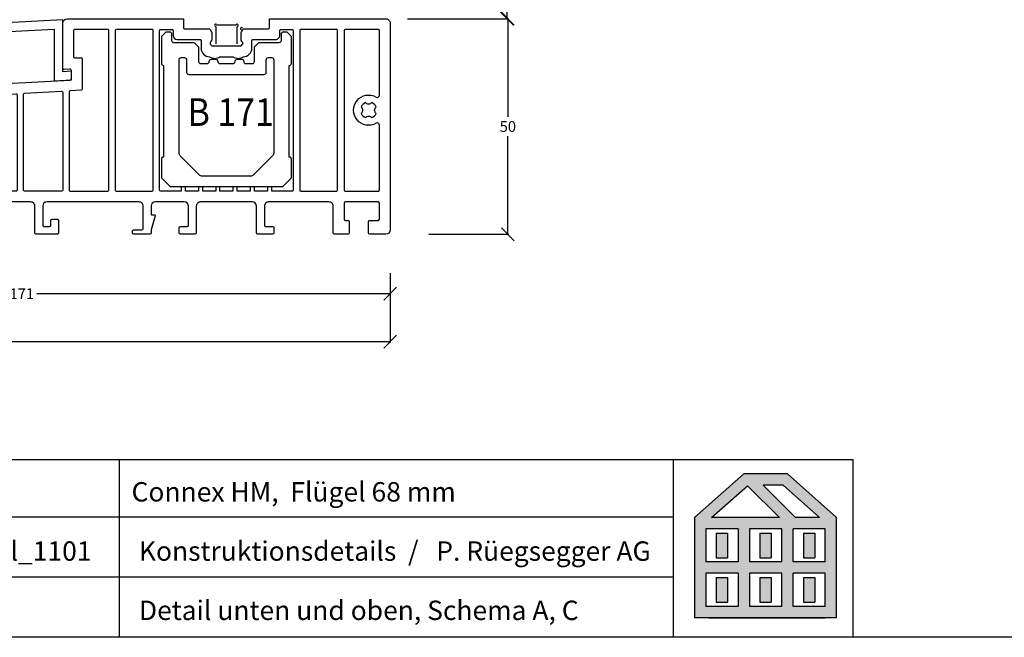
# Model space of a CAD drawing. Units: millimetres. Extents: x 1652 to 2451, y 185 to 751.
# Drawn here: x 1854 to 2082, y 185 to 328 of the extents above; entities that cross this region are included whole.
import ezdxf

# ---------------------------------------------------------------- set-up
doc = ezdxf.new("R2010")
doc.units = ezdxf.units.MM
for name, pattern in [('0', [0]), ('10', [0]), ('28', [0]), ('5', [0])]:
    doc.linetypes.add(name, pattern=pattern)
for name, color, linetype in [('15SCHRIFT1', 24, '0'), ('2FLÜGEL12', 1, '28'), ('Alu-0.5', 50, 'Continuous'), ('FENSTER', 7, '5'), ('Kunststoff-0.5', 20, 'Continuous'), ('LOGO', 7, '5'), ('SCHNITT', 7, '28'), ('SCHRAFFLOGO1', 23, '10'), ('SCHRAFFLOGO2', 1, 'Continuous')]:
    doc.layers.add(name, color=color, linetype=linetype)
doc.styles.add('JAG_Isocp', font='isocp.shx', dxfattribs={"width": 0.9})
doc.styles.add('SCHRIFT1', font='arial.ttf', dxfattribs={"height": 50})
doc.dimstyles.new('MASS1-1', dxfattribs={"dimtxt": 2.5, "dimasz": 3, "dimexe": 0.2, "dimexo": 10, "dimgap": 1, "dimtad": 0, "dimtih": 1, "dimtoh": 1, "dimdec": 0, "dimzin": 0, "dimdsep": 46, "dimtxsty": 'Standard', "dimblk1": 'OBLIQUE', "dimblk2": 'OBLIQUE', "dimsah": 1, "dimcen": 0.1, "dimclrt": 7, "dimadec": 0, "dimazin": 0, "dimtfac": 1, "dimtdec": 0, "dimtofl": 0, "dimtmove": 0, "dimatfit": 3, "dimldrblk": 'OBLIQUE', "dimfxl": 1, "dimtolj": 1, "dimtzin": 0, "dimarcsym": 0})

# ---------------------------------------------------------------- blocks, each defined once
blk = doc.blocks.new('A$C5C045C29')
at = {"layer": 'SCHNITT'}
h = blk.add_hatch(color=256, dxfattribs=at)
h.paths.add_polyline_path([(5.128000373964198, 13.08600015081165), (3.378000373964198, 13.08600015081163), (3.378000373964255, 9.286000150811624), (5.128000373964312, 9.286000150811645)])
h.paths.add_polyline_path([(11.87800037396426, 13.08600015081165), (10.12800037396426, 13.08600015081164), (10.12800037396426, 9.286000150811624), (11.87800037396431, 9.286000150811653)])
h.paths.add_polyline_path([(18.62200037396428, 13.08600015081164), (16.87200037396428, 13.08600015081162), (16.87200037396428, 9.286000150811617), (18.62200037396434, 9.286000150811645)])
h.paths.add_polyline_path([(18.62200037396428, 6.214000150811636), (16.87200037396428, 6.214000150811628), (16.87200037396423, 2.414000150811624), (18.6220003739644, 2.414000150811653)])
h.paths.add_polyline_path([(11.8780003739642, 6.214000150811643), (10.12800037396426, 6.214000150811621), (10.1280003739642, 2.414000150811624), (11.87800037396431, 2.414000150811653)])
h.paths.add_polyline_path([(3.378000373964255, 2.414000150811624), (5.128000373964369, 2.414000150811653), (5.128000373964312, 6.21400015081165), (3.378000373964312, 6.214000150811636)])
at = {"layer": 'SCHRAFFLOGO2'}
h = blk.add_hatch(color=256, dxfattribs=at)
h.paths.add_polyline_path([(22.00000037396421, 1.508116156401229e-07), (3.739642124855891e-07, 1.508116156401229e-07), (3.739642124855891e-07, 15.50000015081162), (7.628000373964255, 22.25000015081162), (14.37200037396428, 22.25000015081162), (22.00000037396421, 15.50000015081162)])
h.paths.add_polyline_path([(19.35925825251638, 15.50000015081162), (13.7088878821462, 20.50000015081161), (10.61333183581456, 20.50000015081159), (15.60888739137016, 15.50000015081162)], flags=16)
h.paths.add_polyline_path([(2.640742495412098, 15.50000015081162), (8.210674371895834, 20.42882030894808), (13.13511335655841, 15.50000015081162)], flags=16)
h.paths.add_polyline_path([(1.753000373964198, 13.74700015081162), (1.753000373964255, 8.625000150811616), (6.753000373964255, 8.625000150811616), (6.753000373964198, 13.74700015081162)], flags=16)
h.paths.add_polyline_path([(1.753000373964198, 6.875000150811623), (1.753000373964255, 1.753000150811616), (6.753000373964255, 1.753000150811637), (6.753000373964255, 6.875000150811609)], flags=16)
h.paths.add_polyline_path([(8.503000373964198, 13.74700015081165), (8.503000373964198, 8.625000150811623), (13.49700037396417, 8.625000150811623), (13.49700037396423, 13.74700015081162)], flags=16)
h.paths.add_polyline_path([(8.503000373964198, 6.875000150811601), (8.503000373964255, 1.753000150811623), (13.49700037396428, 1.753000150811594), (13.49700037396423, 6.875000150811609)], flags=16)
h.paths.add_polyline_path([(15.24700037396423, 8.625000150811623), (15.24700037396423, 13.74700015081162), (20.24700037396423, 13.74700015081162), (20.24700037396428, 8.625000150811616)], flags=16)
h.paths.add_polyline_path([(20.24700037396428, 1.753000150811623), (20.24700037396428, 6.875000150811616), (15.24700037396423, 6.875000150811609), (15.24700037396423, 1.753000150811616)], flags=16)
at = {"layer": 'SCHRAFFLOGO1'}
for p, q in [((3.739642124855891e-07, 15.50000015081162), (7.628000373964255, 22.25000015081162)), ((14.37200037396428, 22.25000015081162), (7.628000373964255, 22.25000015081162)), ((22.00000037396421, 15.50000015081162), (14.37200037396428, 22.25000015081162)), ((2.640742495412098, 15.50000015081162), (8.210674371895834, 20.42882030894809)), ((8.210674371895834, 20.42882030894808), (13.13511335655846, 15.50000015081162)), ((13.7088878821462, 20.50000015081161), (10.61333183581451, 20.50000015081161)), ((10.61333183581456, 20.50000015081159), (15.60888739137016, 15.50000015081162)), ((19.35925825251638, 15.50000015081162), (13.7088878821462, 20.50000015081161)), ((3.739642124855891e-07, 15.50000015081162), (3.739642124855891e-07, 1.508116156401229e-07)), ((13.13511335655841, 15.50000015081162), (2.640742495412098, 15.50000015081162)), ((19.35925825251644, 15.50000015081162), (15.60888739137016, 15.50000015081162)), ((22.00000037396421, 1.508116156401229e-07), (22.00000037396421, 15.50000015081162)), ((6.753000373964198, 13.74700015081162), (1.753000373964255, 13.74700015081162)), ((1.753000373964198, 13.74700015081162), (1.753000373964198, 8.625000150811609)), ((6.753000373964198, 13.74700015081164), (6.753000373964255, 8.625000150811616)), ((13.49700037396423, 13.74700015081162), (8.503000373964142, 13.74700015081162)), ((8.503000373964198, 13.74700015081165), (8.503000373964198, 8.625000150811616)), ((13.49700037396417, 8.625000150811623), (13.49700037396423, 13.74700015081159)), ((20.24700037396423, 13.74700015081162), (15.24700037396423, 13.74700015081162)), ((15.24700037396423, 8.625000150811623), (15.24700037396423, 13.74700015081159)), ((20.24700037396428, 8.625000150811616), (20.24700037396423, 13.74700015081162)), ((3.378000373964255, 13.08600015081163), (5.128000373964312, 13.08600015081164)), ((3.378000373964255, 13.08600015081164), (3.378000373964255, 9.286000150811617)), ((5.128000373964255, 13.08600015081164), (5.128000373964369, 9.286000150811653)), ((10.12800037396426, 13.08600015081164), (10.12800037396426, 9.286000150811617)), ((10.12800037396426, 13.08600015081163), (11.87800037396431, 13.08600015081164)), ((11.87800037396426, 13.08600015081164), (11.87800037396437, 9.286000150811653)), ((16.87200037396428, 13.08600015081163), (18.62200037396434, 13.08600015081164)), ((16.87200037396428, 13.08600015081164), (16.87200037396428, 9.286000150811617)), ((18.62200037396428, 13.08600015081164), (18.6220003739644, 9.286000150811653)), ((3.378000373964255, 9.286000150811624), (5.128000373964255, 9.286000150811653)), ((10.12800037396426, 9.286000150811624), (11.87800037396426, 9.286000150811653)), ((16.87200037396428, 9.286000150811624), (18.62200037396428, 9.286000150811653)), ((6.753000373964255, 8.625000150811623), (1.753000373964255, 8.625000150811616)), ((13.49700037396423, 8.625000150811623), (8.503000373964198, 8.625000150811623)), ((20.24700037396428, 8.625000150811616), (15.24700037396423, 8.625000150811623)), ((6.753000373964255, 6.875000150811609), (1.753000373964255, 6.875000150811616)), ((1.753000373964198, 6.875000150811623), (1.753000373964255, 1.753000150811616)), ((3.378000373964255, 6.214000150811628), (5.128000373964312, 6.214000150811643)), ((3.378000373964255, 6.214000150811636), (3.378000373964255, 2.414000150811617)), ((5.128000373964255, 6.214000150811643), (5.128000373964369, 2.414000150811653)), ((6.753000373964255, 6.875000150811616), (6.753000373964255, 1.753000150811637)), ((8.503000373964198, 6.875000150811601), (8.503000373964255, 1.753000150811644)), ((13.49700037396423, 6.875000150811609), (8.503000373964198, 6.875000150811609)), ((10.12800037396426, 6.214000150811636), (10.12800037396426, 2.414000150811617)), ((10.12800037396426, 6.214000150811628), (11.87800037396431, 6.214000150811643)), ((11.87800037396426, 6.214000150811643), (11.87800037396437, 2.414000150811653)), ((13.49700037396428, 1.753000150811594), (13.49700037396417, 6.875000150811609)), ((15.24700037396428, 1.753000150811602), (15.24700037396423, 6.875000150811609)), ((20.24700037396428, 6.875000150811616), (15.24700037396423, 6.875000150811609)), ((16.87200037396428, 6.214000150811628), (18.62200037396434, 6.214000150811643)), ((16.87200037396428, 6.214000150811636), (16.87200037396428, 2.414000150811617)), ((18.62200037396428, 6.214000150811643), (18.6220003739644, 2.414000150811653)), ((20.24700037396428, 1.753000150811623), (20.24700037396428, 6.875000150811616)), ((6.753000373964312, 1.753000150811623), (1.753000373964255, 1.753000150811616)), ((3.378000373964255, 2.414000150811624), (5.128000373964255, 2.414000150811653)), ((13.49700037396417, 1.753000150811616), (8.503000373964255, 1.753000150811623)), ((10.12800037396426, 2.414000150811624), (11.87800037396426, 2.414000150811653)), ((20.24700037396423, 1.753000150811616), (15.24700037396423, 1.753000150811616)), ((16.87200037396428, 2.414000150811624), (18.62200037396428, 2.414000150811653)), ((22.00000037396421, 1.508116156401229e-07), (3.739642124855891e-07, 1.508116156401229e-07)), ((2.235833029573087, 1.508116156401229e-07), (20.23583302957309, 1.508116156401229e-07))]:
    blk.add_line(p, q, dxfattribs=at)
blk = doc.blocks.new('A$C26A20D3B')
at = {"layer": '15SCHRIFT1'}
blk.add_blockref('A$C5C045C29', (2.450434521961142e-07, -4.979067398380721e-07), dxfattribs=at)
blk = doc.blocks.new('Grundkoerper')
at = {"layer": 'Alu-0.5'}
for points in [[(2.750000000351065, -5.00000000070213), (2.750000000351065, -3.50000000070213, -0.414213562373095), (3.250000000351065, -3.00000000070213), (4.000000000351065, -3.00000000070213), (5.000000000351065, -4.00000000070213), (5.000000000351065, -10.40000000070268, -0.414213562373095), (4.500000000351065, -10.90000000070268), (4.500000000351065, -32.00000000070213, -0.414213562373095), (5.000000000351065, -32.50000000070213), (5.000000000351065, -37.00000000070213), (3.000000000351065, -39.00000000070213), (-22.99999999964894, -39.00000000070213), (-24.99999999964894, -37.00000000070213), (-24.99999999964894, -32.50000000070213, -0.414213562373095), (-24.49999999964894, -32.00000000070213), (-24.49999999964894, -10.90000000070268, -0.414213562373095), (-24.99999999964894, -10.40000000070268), (-24.99999999964894, -4.00000000070213), (-23.99999999964894, -3.000000000703039), (-23.24999999964894, -3.00000000070213, -0.414213562373095), (-22.74999999964894, -3.50000000070213), (-22.74999999964894, -5.00000000070213, 0.4142135623728286), (-22.24999999964894, -5.50000000070213), (-17.49999999964894, -5.50000000070213), (-16.49999999964894, -6.50000000070213), (-16.49999999964894, -9.900000000702676, 0.4142135623728286), (-15.99999999964894, -10.40000000070268), (-14.49999999964939, -10.40000000070268, 0.4142135623731616), (-13.99999999964894, -9.900000000702676, -0.414213562373095), (-13.49999999964894, -9.400000000702676), (-12.49999999964894, -9.400000000702676, -0.414213562373095), (-11.99999999964894, -9.900000000702676, 0.414213562372762), (-11.49999999964894, -10.40000000070268), (-8.49999999964939, -10.40000000070268, 0.4142135623731616), (-7.999999999648935, -9.900000000702676, -0.414213562373095), (-7.499999999648935, -9.400000000702676), (-6.499999999648935, -9.400000000702676, -0.414213562373095), (-5.999999999648935, -9.900000000702676, 0.4142135623726955), (-5.499999999648935, -10.40000000070268), (-3.99999999964939, -10.40000000070268, 0.414213562373095), (-3.499999999648935, -9.900000000702676), (-3.499999999648935, -6.50000000070213), (-2.499999999648935, -5.50000000070213), (2.250000000351065, -5.50000000070213, 0.4142135623731616)], [(1.000000000351065, -31.08578643832971, -0.1989123673796961), (0.7071067815377319, -31.79289321951546), (-3.707106780835602, -36.2071067818888, -0.198912367379658), (-4.414213562022269, -36.50000000070213), (-15.58578643727606, -36.50000000070304, -0.1989123673795067), (-16.29289321846272, -36.2071067818888), (-20.7071067808356, -31.79289321951637, -0.1989123673794737), (-20.99999999964894, -31.08578643832971), (-20.99999999964894, -9.50000000070213, -0.4142135623732948), (-20.49999999964894, -9.00000000070304), (-19.74999999964894, -9.00000000070213, -0.4142135623726288), (-19.24999999964939, -9.50000000070213), (-19.24999999964894, -12.40000000070268, 0.414213562373095), (-18.74999999964894, -12.90000000070268), (-1.249999999648935, -12.90000000070268, 0.414213562373095), (-0.749999999648935, -12.40000000070268), (-0.749999999648935, -9.50000000070213, -0.4142135623731616), (-0.249999999648935, -9.00000000070304), (0.5000000003506102, -9.00000000070213, -0.414213562372762), (1.000000000351065, -9.50000000070213)]]:
    blk.add_lwpolyline(points, format="xyb", close=True, dxfattribs=at)
at = {"layer": 'Kunststoff-0.5'}
for points in [[(-6.540052642968021, -6.228557521541006), (-6.31697777840418, -5.962707250273525, 0.3639702342661579), (-6.316977778410546, -5.319919640587614), (-6.5532088885966, -5.038390366345993, -0.1763269807084343), (-6.599999999973988, -4.909832844409721), (-6.599999999991269, -3.16602540338863), (-6.186602540376953, -2.44999999960055, -0.2679491924311146), (-5.926794919243093, -2.299999999597276), (-0.2000000000002728, -2.299999999540887, 0.4142135587044765), (-2.273736754432321e-12, -2.09999999953834), (0, 0), (26.99999999997863, 2.728484105318785e-12, -0.4142135623731283), (27.99999999997863, -0.9999999999972715), (27.9999999999859, -48.99999999999727, -0.4142135623730617), (26.9999999999859, -49.99999999999727), (23.24999999999318, -49.99999999999818, -0.4142135623702647), (22.99999999999318, -49.75), (22.9999999999668, -47.04999999932897, -0.4142135623730617), (23.24999999996407, -46.79999999932625), (25.20000000002756, -46.79999999930715, 0.4142135623730062), (25.50000000002456, -46.49999999930424), (25.49999999998772, -42.7999999999729, 0.4142135623730062), (25.19999999998481, -42.49999999997635), (17.59999999991987, -42.50000000005093, 0.4142135623730062), (17.29999999992287, -42.80000000005384), (17.29999999995971, -46.49999999938518, 0.4142135623730062), (17.59999999996262, -46.79999999938263), (18.24999999996407, -46.79999999937536, -0.4142135623759921), (18.4999999999668, -47.04999999937354), (18.49999999999318, -49.74999999999818, -0.4142135623730617), (18.24999999999318, -49.99999999999818), (15.09999999999127, -49.99999999999818, -0.4142135623728286), (14.79999999999154, -49.69999999999891), (14.79999999998608, -43.49999999998818, 0.4142135623731283), (13.79999999998518, -42.49999999998909), (-0.1999999996023689, -42.50000000000546, 0.4142135623757256), (-1.199999999601459, -43.50000000001546), (-1.199999999557804, -47.9000000001397, 0.414213562372984), (-0.8999999995548933, -48.20000000013624), (0.7000000004450158, -48.20000000012078, -0.4142135623760253), (1.000000000447926, -48.50000000011732), (1.000000000460204, -49.70000000012078, -0.4142135623701981), (0.7000000004632057, -50.00000000012005), (-2.699999999536885, -50.00000000015461, -0.4142135623730617), (-2.999999999539796, -49.70000000015716), (-2.999999999601187, -43.49999999999818, 0.4142135623703979), (-3.999999999602551, -42.50000000000819), (-15.9999999996021, -42.50000000002183, 0.4142135623757256), (-16.99999999960119, -43.50000000003183), (-16.9999999995398, -49.70000000029904, -0.4142135623701981), (-17.29999999953679, -50.00000000029922), (-20.69999999953689, -50.00000000033288, -0.4142135623730617), (-20.9999999995398, -49.70000000033542), (-20.99999999955162, -48.5000000003356, -0.4142135623731283), (-20.69999999955462, -48.20000000033269), (-19.09999999955471, -48.20000000031723, 0.4142135623698763), (-18.79999999955771, -47.90000000031432), (-18.79999999960137, -43.50000000001637, 0.4142135623703979), (-19.79999999960228, -42.50000000002638), (-26.50001798882568, -42.50000000003274, 0.4142135623727953), (-27.50001798882477, -43.50000000003274), (-27.50001798882477, -45.30000000000746, 0.4142135623737613), (-27.30001798882449, -45.50000000000728), (-26.70001798882413, -45.50000000000637, -0.5040615814787024), (-26.50876078449755, -45.75848659499479), (-27.50001798882431, -49.00000000000728), (-27.50001798882431, -49.70000000000346, -0.4142135623728731), (-27.80001798882449, -50.00000000000364), (-31.50001798882431, -50.00000000000364, -0.414213562372984), (-31.80001798882449, -49.70000000000437), (-31.80001798882404, -49.30000000000382, -0.4142135623735392), (-31.50001798882431, -49.00000000000455), (-29.60001798882422, -49.00000000000364, 0.4142135623723183), (-29.30001798882449, -48.70000000000346), (-29.30001798882449, -43.50000000000182, 0.4142135623731616), (-30.30001798882495, -42.50000000000182), (-51.65000000001464, -42.50000000000637, 0.4142135623730284), (-52.65000000001419, -43.50000000000637), (-52.64981191926063, -47.9106213500927, 0.4038792827784561), (-52.35000000001401, -48.20000000000891), (-51.05000000001428, -48.20000000000891, 0.4142135623726512), (-50.7500000000141, -47.90000000000873), (-50.7500000000141, -46.800000000002, -0.414213562373095), (-50.45000000001392, -46.50000000000182), (-49.2500000000141, -46.50000000000182, -0.414213562373095), (-48.95000000001392, -46.800000000002), (-48.95000000001392, -49.70000000000891, -0.414213562373095), (-49.2500000000141, -50.00000000000909), (-54.15000000001419, -50.00000000000909, -0.414213562373095), (-54.45000000001392, -49.70000000000891), (-54.45000000001437, -43.50000000000728, 0.4142135623731616), (-55.45000000001482, -42.50000000000728), (-64.80001798882358, -42.50000000000909, 0.4142135623730284), (-65.80001798882313, -43.50000000000909), (-65.80001798882313, -45.30000000000928, 0.414213562373095), (-65.60001798882286, -45.50000000000909), (-64.99112800979947, -45.50000000000909, -0.5048475923986975), (-64.80001798882267, -45.75896575178467), (-65.80001798883268, -49.00000000005639), (-65.80001798882586, -49.700000000008, -0.414213562373428), (-66.10001798882558, -50.00000000000819), (-69.80001798882267, -50.00000000000819, -0.41421356237254), (-70.10001798882286, -49.700000000008), (-70.10001798882286, -49.30000000000837, -0.414213562372318), (-69.80001798882267, -49.00000000000819), (-67.90001798882304, -49.00000000000819, 0.4142135623727623), (-67.60001798882286, -48.700000000008), (-67.60001798882331, -43.50000000001, 0.4142135623730951), (-68.60001798882331, -42.50000000001), (-82.70001798882322, -42.50000000001, 0.4142135623730951), (-83.70001798882322, -43.50000000001), (-83.70001798882276, -48.70000000000982, 0.4142135623722072), (-83.40001798882304, -49.00000000001), (-81.50001798882249, -49.00000000001, -0.4142135623738721), (-81.20001798882276, -49.30000000000928), (-81.20001798882276, -49.70000000000982, -0.414213562372984), (-81.50001798882295, -50.00000000000909), (-85.20001798882595, -50.00000000001, -0.4142135623696544), (-85.50001798882568, -49.70000000001346), (-85.5000179888325, -49.00000000063847), (-86.5000179888234, -45.75896575177467, -0.5048475923787472), (-86.30890796784388, -45.50000000001), (-85.70001798882322, -45.50000000001, 0.4142135623715966), (-85.50001798882295, -45.30000000001019), (-85.5000179888234, -43.50000000000909, 0.4142135623730618), (-86.5000179888234, -42.50000000000909), (-89.20000000001437, -42.50000000001, 0.4142135623730618), (-90.20000000001392, -43.50000000001), (-90.20000000001392, -49.70000000001801, -0.414213562373095), (-90.5000000000141, -50.00000000001819), (-95.40000000001373, -50.00000000001819, -0.414213562373095), (-95.70000000001392, -49.70000000001892), (-95.70000000001392, -46.80000000001837, -0.414213562373095), (-95.40000000001419, -46.50000000001819), (-94.20000000001392, -46.50000000001819, -0.414213562373095), (-93.90000000001419, -46.80000000001837), (-93.90000000001419, -47.90000000001783, 0.4142135623733169), (-93.600000000014, -48.20000000001801), (-92.30000000001428, -48.20000000001801, 0.4142135623728731), (-92.0000000000141, -47.90000000001783), (-92.0000000000141, -43.50000000001182, 0.4142135623731283), (-93.0000000000141, -42.50000000001182), (-106.7814828584969, -42.50000000001182, -0.2914734195834314), (-107.2346367520131, -42.21130913088746), (-107.955470416648, -40.66547634858125), (-108.1367319740561, -40.5500000009315), (-109.3306759768025, -40.55000000093969), (-110.5500179887076, -41.25398743975893, -0.5773502691900712), (-111.0000179887093, -40.99417981862734), (-111.0000179887261, -38.6248396906476, -0.9044445673861969), (-110.6040258264466, -38.58500161432585, 0.06277288879743932), (-106.6177049240828, -37.61881974757671), (-105.507342336889, -40.00000000002728), (-101.4500179887241, -39.99999999999818, 0.4142135623734946), (-101.2000179887254, -39.74999999999545), (-101.2000179889228, -19.85981365944099, 0.4296339059634869), (-101.4631019779836, -19.61015627575489), (-107.4271015741656, -19.92271625023568, 0.4774815128307131), (-108.3402634731078, -21.18175679042361, -0.4774814946075979), (-112.2212016246353, -26.53267878462884), (-115.9660623799659, -26.72893862053934, -0.4142135623729934), (-120.4326657167053, -22.70719091186675), (-120.5373376291914, -20.70993184235704, -0.4142135623729637), (-119.7803027663826, -19.86915944955945), (-119.3808509524811, -19.84822506706132, -0.4142135623731912), (-118.5400785596826, -20.60525992987095), (-118.435406647196, -22.60251899937975, 0.4237672607283491), (-116.2283791161012, -24.58973551425424), (-112.3337239305588, -24.38562528490638, 0.9999999999998378), (-112.5535349467796, -20.19138123893572), (-113.615658024763, -20.24704475077851, -0.2216946626428859), (-113.7723959563355, -20.18371851584016), (-114.6033830862457, -19.2925939192919), (-114.6818870206102, -17.79464961715985), (-46.28429921313136, -14.21008393185002, 0.3989595459755355), (-46.00000000000455, -13.91049507142179), (-46.00000000001819, -12.00788761402873, 0.4296339059679087), (-46.31570078689083, -11.70829875360232), (-47.68429921314737, -11.78002395785279, -0.4296339059661575), (-48.00000000002046, -11.48043509742638), (-48.00000000002137, -1.000000000005457, -0.4142135623730617), (-47.00000000002137, -5.456968210637569e-12), (-20.00000000014779, 8.340066415257752e-10), (-20.00000000000227, -2.09999999973752, 0.4142135602609963), (-19.80000000000018, -2.299999999735519), (-14.07320508075691, -2.299999999678221, -0.2679491924310953), (-13.81339745961986, -2.449999999676038), (-13.39999999999145, -3.166025403455933), (-13.39999999997417, -4.909832844478842, -0.1763269807058763), (-13.44679111134928, -5.038390366415115), (-13.68302222152943, -5.319919640660373, 0.363970234266158), (-13.68302222152306, -5.962707250347194), (-13.45994735695376, -6.228557521610128, 0.2216760325267426), (-13.30675267428023, -6.299999999166175), (-6.693248288791892, -6.299999999166175, 0.2216772956300607)], [(-27.00000000010004, -2.74999999992724, 0.4142135623740274), (-27.25000000010232, -2.499999999929059), (-35.5500000001025, -2.500000000011823, 0.4142135623726955), (-35.80000000009977, -2.750000000014552), (-35.79999999973279, -39.75000000003638, 0.414213562370298), (-35.54999999973052, -40.00000000003092), (-27.24999999973033, -39.99999999994907, 0.4142135623706976), (-26.99999999973306, -39.74999999994907)], [(-25.25000000010232, -2.500000000355612), (-22.65000000010195, -2.500000000329237, -0.4142135623736279), (-22.40000000009968, -2.750000000327418), (-22.40000000008922, -3.80000000032669, 0.414213562373095), (-21.40000000007922, -4.800000000316686), (-16.15000000007922, -4.800000000264845, -0.4142135623740275), (-15.9000000000774, -5.050000000263026), (-15.90000000005921, -6.799999999696411, 0.4142135623730284), (-13.90000000003965, -8.799999999677311, 0.3333333333332131), (-11.50000000003956, -8.799999999652755), (-8.49999999994452, -8.799999999622742, 0.3333333333333333), (-6.09999999994443, -8.799999999599095, 0.4142135623731117), (-4.099999999963984, -6.799999999579086), (-4.099999999981264, -5.050000000145701, -0.4142135623733615), (-3.849999999983993, -4.800000000142973), (1.400000000016007, -4.800000000091131, 0.4142135623731283), (2.400000000006457, -3.800000000081127), (2.399999999995998, -2.750000000081855, -0.4142135623733615), (2.64999999999327, -2.500000000079126), (5.249999999993179, -2.500000000052751, -0.4142135623738943), (5.499999999995907, -2.750000000050932), (5.500000000362888, -39.74999999962438, -0.414213562373761), (5.250000000365162, -39.99999999962711), (0.5000000003174137, -39.99999999967349), (0.5000000003074092, -38.99999999967349), (-0.4999999996925908, -38.9999999996835), (-0.4999999996825863, -39.9999999996835), (-3.499999999682586, -39.99999999971351), (-3.499999999692591, -38.99999999971351), (-4.499999999692591, -38.99999999972351), (-4.499999999687589, -39.99999999972351), (-7.499999999682586, -39.99999999975262), (-7.499999999692591, -38.99999999975262), (-8.49999999969259, -38.99999999976353), (-8.499999999682586, -39.99999999976353), (-11.49999999968259, -39.99999999979264), (-11.49999999969259, -38.99999999979264), (-12.49999999969259, -38.99999999980264), (-12.49999999968259, -39.99999999980264), (-15.49999999968259, -39.99999999983265), (-15.49999999969259, -38.99999999983265), (-16.49999999969259, -38.99999999984266), (-16.49999999968259, -39.99999999984266), (-19.49999999968259, -39.99999999987176), (-19.49999999969259, -38.99999999987176), (-20.49999999969259, -38.99999999988177), (-20.49999999968259, -39.99999999988177), (-25.24999999973033, -39.99999999992906, -0.4142135623722957), (-25.49999999973261, -39.74999999993179), (-25.50000000009959, -2.750000000358341, -0.4142135623733614)], [(15.79999999999563, -2.749999999950887, 0.4142135623766912), (15.54999999999336, -2.499999999950887), (7.249999999993179, -2.500000000032742, 0.4142135623732282), (6.999999999995907, -2.75000000003547), (7.000000000362434, -39.74999999960892, 0.4142135623728286), (7.250000000365162, -39.9999999996071), (15.55000000036534, -39.99999999952433, 0.4142135623734946), (15.80000000036262, -39.74999999952161)], [(25.50000000014415, -17.73589838471617), (25.49999999999591, -2.749999999854481, 0.4142135623770908), (25.24999999999318, -2.499999999854481), (17.54999999999336, -2.499999999930878, 0.4142135623728287), (17.29999999999609, -2.749999999933607), (17.30000000036307, -39.74999999950705, 0.4142135623726955), (17.55000000036534, -39.99999999950523), (25.25000000036425, -39.99999999942884, 0.4142135623736278), (25.50000000036152, -39.74999999942611), (25.50000000021237, -24.66410161499971, 0.5773502691886448), (24.75000000020964, -24.23108891311404, -1.732050807562169), (24.75000000014961, -18.16891108661184, 0.5773502691854843)], [(-114.6818870206102, -17.79464961715985), (-115.9301739286316, -17.86006956192705, 0.9999999999999997), (-115.8516700152363, -19.35801386515777), (-114.6033830862457, -19.2925939192919)], [(-77.90001798893536, -18.61250851250861, -0.3989595459755675), (-77.66310197799658, -18.36285112881706), (-69.26310197800058, -17.92262578283862, -0.429633905963094), (-69.00001798893982, -18.17228316652472), (-69.00001798872609, -39.75000000000728, -0.4142135623760252), (-69.25001798872609, -40.00000000000728), (-77.65001798872572, -40.00000000000909, -0.4142135623705644), (-77.90001798872572, -39.75000000001091)], [(-67.50001798894073, -18.06746760796432, -0.3989595459770851), (-67.26310197800194, -17.81781022427276), (-58.8631019780064, -17.37758487829524, -0.4296339059629253), (-58.60001798894518, -17.62724226198043), (-58.60001798872645, -39.75000000000364, -0.4142135623756257), (-58.85001798872645, -40.00000000000637), (-67.25001798872609, -40.00000000000728, -0.4142135623713635), (-67.50001798872609, -39.75000000001)], [(-57.10001798894655, -17.52242670341911, -0.3989595459764577), (-56.86310197800731, -17.27276931972847), (-48.26310197796056, -16.82206241789117, -0.4296339059657535), (-48.0000179888998, -17.07171980157909), (-48.00001798889707, -39.75000000000546, -0.4142135623728286), (-48.25001798889707, -40.00000000000546), (-56.85001798872645, -40.00000000000909, -0.4142135623700316), (-57.10001798872645, -39.75000000000909)], [(-90.05001798872581, -40.00000000001), (-92.73591637361324, -40.00000000001, -0.5773502691916806), (-93.16892907550437, -39.25000000000819, 0.7673269879852687), (-97.95001798877684, -34.46891108676937, -0.5773502691893857), (-98.70001798878138, -34.0358983848846), (-98.70001798892417, -19.7025903215972, -0.3989595459767228), (-98.46310197798493, -19.45293293790655), (-90.06310197798985, -19.01270759192812, -0.4296339059633291), (-89.80001798892863, -19.26236497561422), (-89.80001798872581, -39.75000000000728, -0.4142135623761585)], [(23.75454352940869, -19.45624999987831, -0.4549200399950228), (22.24545647095238, -19.45624999988831, 0.1907699589917736), (21.25625000018726, -20.44545647066843, -0.4555734516093812), (21.25625000019818, -21.95454352912384, 0.1907713352636533), (22.24545647097739, -22.94374999988941, -0.4555734516094424), (23.7545435294337, -22.94374999987849, 0.190771335263431), (24.74375000019836, -21.95454352909837, -0.4555734516092645), (24.74375000018745, -20.44545647064297, 0.1907713352636889)], [(-95.44547445952594, -35.75624999998945, -0.4549200399950228), (-96.95456151798226, -35.75625000000036, 0.1907699589917736), (-97.94376798874737, -36.74545647077957, -0.4555734516093812), (-97.94376798873645, -38.25454352923498, 0.1907713352636533), (-96.95456151795725, -39.24375000000055, -0.4555734516094424), (-95.44547445950093, -39.24374999998963, 0.190771335263431), (-94.45626798873627, -38.25454352921042, -0.4555734516092645), (-94.45626798874719, -36.74545647075411, 0.1907713352636889)]]:
    blk.add_lwpolyline(points, format="xyb", close=True, dxfattribs=at)
for points in [[(-43.76308398909805, -9.071090910874773, -0.4296339059651491), (-43.50000000003729, -9.320748294559962), (-43.49999999998681, -16.33035471654603, -0.3989595459735584), (-43.73691601092605, -16.58001210023394), (-46.26310197796056, -16.71240389682316, 0.3989595459735586), (-46.5000179888998, -16.96206128051199), (-46.5000179888998, -39.75000000013733, 0.4142135623770908), (-46.25001798889707, -40.00000000013642), (-37.54999999973006, -40.00000000005093, 0.4142135623708307), (-37.29999999973234, -39.75000000005093), (-37.30000000009977, -2.750000000029104, 0.4142135623736278), (-37.55000000010205, -2.500000000030923), (-45.25000000010232, -2.50000000010732, 0.4142135623718962), (-45.50000000009959, -2.750000000110049), (-45.50000000009959, -8.771090910874591, 0.414213562373095), (-45.20000000009986, -9.071090910874773), (-43.73691601097516, -9.071090910874773)], [(-88.30001798872536, -39.75000000001273), (-88.30001798893, -19.15754941705291, -0.3989595459765894), (-88.06310197799075, -18.90789203336135), (-79.66310197799521, -18.46766668738383, -0.4296339059630601), (-79.40001798893445, -18.71732407106992), (-79.40001798869571, -39.75000000000546, -0.4142135623758921), (-79.65001798872572, -40.00000000000909), (-88.05001798872581, -40.00000000000909, -0.4142135623710971), (-88.30001798872536, -39.75000000001273)]]:
    blk.add_lwpolyline(points, format="xyb", dxfattribs=at)
blk = doc.blocks.new('_Oblique')
at = {"color": 0, "linetype": 'ByBlock', "lineweight": -2}
blk.add_line((-0.5, -0.5), (0.5, 0.5), dxfattribs=at)
blk = doc.blocks.new('*D143')
at = {"layer": '15SCHRIFT1', "color": 0, "lineweight": -2, "transparency": 16777216}
for p, q in [((1930.218371962414, 428.7076936173398), (1967.037074038636, 428.7076936173398)), ((1966.837074038636, 428.7076936173398), (1966.837074038636, 380.9576936173394)), ((1966.837074038636, 328.7076936173389), (1966.837074038636, 376.4576936173394)), ((1943.718371962414, 328.7076936173389), (1967.037074038636, 328.7076936173389))]:
    blk.add_line(p, q, dxfattribs=at)
at = {"layer": 'Defpoints', "color": 0, "transparency": 16777216}
for p in [(1920.218371962414, 428.7076936173398), (1933.718371962414, 328.7076936173389), (1966.837074038636, 328.7076936173389)]:
    blk.add_point(p, dxfattribs=at)
at = {"layer": '15SCHRIFT1', "color": 0, "lineweight": -2, "transparency": 16777216, "xscale": 3, "yscale": 3, "zscale": 3}
for p, rotation in [((1966.837074038636, 428.7076936173398), 90), ((1966.837074038636, 328.7076936173389), 270)]:
    blk.add_blockref('_Oblique', p, dxfattribs=dict(at, rotation=rotation))
at = {"layer": '15SCHRIFT1', "color": 7, "transparency": 16777216, "insert": (1966.837074038636, 378.7076936173397), "char_height": 2.5, "attachment_point": 5}
blk.add_mtext('\\A1;100', dxfattribs=at)
blk = doc.blocks.new('*D144')
at = {"layer": '15SCHRIFT1', "color": 0, "lineweight": -2, "transparency": 16777216}
for p, q in [((1948.713980328734, 328.7076936169433), (1967.237074038637, 328.7076936169433)), ((1967.037074038637, 328.7076936169433), (1967.037074038637, 305.9576936169433)), ((1967.037074038637, 278.7076936169433), (1967.037074038637, 301.4576936169433)), ((1948.713980328747, 278.7076936169433), (1967.237074038637, 278.7076936169433))]:
    blk.add_line(p, q, dxfattribs=at)
at = {"layer": 'Defpoints', "color": 0, "transparency": 16777216}
for p in [(1938.713980328734, 328.7076936169433), (1938.713980328747, 278.7076936169433), (1967.037074038637, 278.7076936169433)]:
    blk.add_point(p, dxfattribs=at)
at = {"layer": '15SCHRIFT1', "color": 0, "lineweight": -2, "transparency": 16777216, "xscale": 3, "yscale": 3, "zscale": 3}
for p, rotation in [((1967.037074038637, 328.7076936169433), 90), ((1967.037074038637, 278.7076936169433), 270)]:
    blk.add_blockref('_Oblique', p, dxfattribs=dict(at, rotation=rotation))
at = {"layer": '15SCHRIFT1', "color": 7, "transparency": 16777216, "insert": (1967.037074038637, 303.7076936169436), "char_height": 2.5, "attachment_point": 5}
blk.add_mtext('\\A1;50', dxfattribs=at)
blk = doc.blocks.new('*D147')
at = {"layer": '15SCHRIFT1', "color": 0, "lineweight": -2, "transparency": 16777216}
for p, q in [((1939.713980328741, 269.7076936169433), (1939.713980328741, 264.708349260485)), ((1768.713980328738, 269.2091413668923), (1768.713980328738, 264.708349260485)), ((1768.713980328738, 264.908349260485), (1850.71398032874, 264.908349260485)), ((1939.713980328741, 264.908349260485), (1857.71398032874, 264.908349260485))]:
    blk.add_line(p, q, dxfattribs=at)
at = {"layer": 'Defpoints', "color": 0, "transparency": 16777216}
for p in [(1768.713980328738, 279.2091413668923), (1939.713980328741, 279.7076936169433), (1939.713980328741, 264.908349260485)]:
    blk.add_point(p, dxfattribs=at)
at = {"layer": '15SCHRIFT1', "color": 0, "lineweight": -2, "transparency": 16777216, "xscale": 3, "yscale": 3, "zscale": 3, "rotation": 180}
blk.add_blockref('_Oblique', (1768.713980328738, 264.908349260485), dxfattribs=at)
at = {"layer": '15SCHRIFT1', "color": 0, "lineweight": -2, "transparency": 16777216, "xscale": 3, "yscale": 3, "zscale": 3}
blk.add_blockref('_Oblique', (1939.713980328741, 264.908349260485), dxfattribs=at)
at = {"layer": '15SCHRIFT1', "color": 7, "transparency": 16777216, "insert": (1854.21398032874, 264.908349260485), "char_height": 2.5, "attachment_point": 5}
blk.add_mtext('\\A1;171', dxfattribs=at)
blk = doc.blocks.new('*D158')
at = {"layer": '15SCHRIFT1', "color": 0, "lineweight": -2, "transparency": 16777216}
for p, q in [((1746.713980328741, 306.5406071784682), (1746.713980328741, 253.578381975284)), ((1939.713980328741, 269.7076936169433), (1939.713980328741, 253.578381975284)), ((1746.713980328741, 253.778381975284), (1839.297313662074, 253.778381975284)), ((1939.713980328741, 253.778381975284), (1847.130646995408, 253.778381975284))]:
    blk.add_line(p, q, dxfattribs=at)
at = {"layer": 'Defpoints', "color": 0, "transparency": 16777216}
for p in [(1746.713980328741, 316.5406071784682), (1939.713980328741, 279.7076936169433), (1939.713980328741, 253.778381975284)]:
    blk.add_point(p, dxfattribs=at)
at = {"layer": '15SCHRIFT1', "color": 0, "lineweight": -2, "transparency": 16777216, "xscale": 3, "yscale": 3, "zscale": 3, "rotation": 180}
blk.add_blockref('_Oblique', (1746.713980328741, 253.778381975284), dxfattribs=at)
at = {"layer": '15SCHRIFT1', "color": 0, "lineweight": -2, "transparency": 16777216, "xscale": 3, "yscale": 3, "zscale": 3}
blk.add_blockref('_Oblique', (1939.713980328741, 253.778381975284), dxfattribs=at)
at = {"layer": '15SCHRIFT1', "color": 7, "transparency": 16777216, "insert": (1843.213980328741, 253.778381975284), "char_height": 2.5, "attachment_point": 5}
blk.add_mtext('\\A1;193', dxfattribs=at)

msp = doc.modelspace()

# ---------------------------------------------------------------- linework, layer by layer
msp.add_line((2047.128606873177, 226.450777204187), (2047.128606873177, 185.2007772041834))
at = {"layer": '2FLÜGEL12'}
msp.add_lwpolyline([(1831.713980328741, 324.7471128318894), (1861.713980328741, 326.3193462103927), (1861.713980328741, 314.3028780583709), (1865.713980328741, 314.5125091755008), (1865.713980328741, 316.5152538674856), (1863.713980328741, 316.4104383089207), (1863.713980328741, 328.426906460908), (1765.8459541787, 323.297860547581, 0.1853390449296775)], format="xyb", dxfattribs=at)
at = {"layer": '2FLÜGEL12', "color": 5}
msp.add_lwpolyline([(1904.21398032869, 322.9077316174325), (1904.21398032869, 326.8046187300179, -0.2849150464410684), (1904.3250914398, 326.9837800133128, 1.39195995973573), (1903.990028724567, 327.318842728545, -0.2849150464411776), (1903.810867441271, 327.2077316174336), (1899.617093216102, 327.2077316174336, -0.2849150464392111), (1899.437931932813, 327.318842728545, 1.391959959734538), (1899.102869217573, 326.9837800133128, -0.2849150464408226), (1899.213980328683, 326.8046187300179), (1899.21398032869, 322.9077316174325)], format="xyb", dxfattribs=at)
msp.add_arc((1905.21398032869, 326.4077316174325), 0.2500000000000792, 26.38779996141236, 243.6122000387049, dxfattribs=at)
at = {"layer": 'LOGO'}
for p, q in [((1652.394789848438, 226.4507772041834), (2047.128606873177, 226.450777204187)), ((1876.913021334438, 185.2007772041834), (1876.913021334438, 226.450777204187)), ((2005.491312534539, 185.2007772041834), (2005.491312534539, 226.450777204187)), ((2005.491312534539, 213.1007772041812), (1770.978360334984, 213.1007772041812)), ((2005.491312534539, 199.1507772041805), (1770.978360334984, 199.1507772041832)), ((2451.314564204802, 185.2007772041834), (1652.394789848438, 185.2007772041834))]:
    msp.add_line(p, q, dxfattribs=at)

# ---------------------------------------------------------------- block references
at = {"layer": '15SCHRIFT1', "xscale": 1.5, "yscale": 1.5, "zscale": 1.5}
msp.add_blockref('A$C26A20D3B', (2010.353340123203, 189.7372797404714), dxfattribs=at)
at = {"layer": '2FLÜGEL12'}
msp.add_blockref('Grundkoerper', (1911.713980328755, 328.7076936169406), dxfattribs=at)

# ---------------------------------------------------------------- texts
at = {"layer": '2FLÜGEL12', "style": 'JAG_Isocp', "width": 0.9}
msp.add_text('B 171', height=6.4, dxfattribs=at).set_placement((1892.703309406619, 303.8492866628339))
at = {"layer": 'FENSTER', "char_height": 4.5, "attachment_point": 1, "style": 'SCHRIFT1'}
for s, insert, width in [('Connex HM,  Flügel 68 mm', (1879.685071313308, 221.2039061974829), 149.3878), ('dwg.connex_HM_HS Portal_1101', (1775.313577255982, 207.456643412741), 99.3329), ('Konstruktionsdetails  /   P. Rüegsegger AG', (1881.395932634498, 207.4566419944313), 149.38785), ('Detail unten und oben, Schema A, C', (1881.395932634498, 193.7093777913797), 149.3878)]:
    msp.add_mtext(s, dxfattribs=dict(at, insert=insert, width=width))

# ---------------------------------------------------------------- dimensions: what is measured, and where the dimension line sits
at = {"layer": '15SCHRIFT1'}
for base, p1, p2, picture, middle in [((1966.837074038636, 328.7076936173389), (1920.218371962414, 428.7076936173398), (1933.718371962414, 328.7076936173389), '*D143', (1966.837074038636, 378.7076936173397)), ((1967.037074038637, 278.7076936169433), (1938.713980328734, 328.7076936169433), (1938.713980328747, 278.7076936169433), '*D144', (1967.037074038637, 303.7076936169436))]:
    dim = msp.add_linear_dim(base=base, p1=p1, p2=p2, angle=90, dimstyle='MASS1-1', dxfattribs=at)
    dim.commit()
    dim.dimension.update_dxf_attribs({"geometry": picture, "text_midpoint": middle})
for base, p1, picture, middle in [((1939.713980328741, 253.778381975284), (1746.713980328741, 316.5406071784682), '*D158', (1843.213980328741, 253.778381975284)), ((1939.713980328741, 264.908349260485), (1768.713980328738, 279.2091413668923), '*D147', (1854.21398032874, 264.908349260485))]:
    dim = msp.add_linear_dim(base=base, p1=p1, p2=(1939.713980328741, 279.7076936169433), dimstyle='MASS1-1', dxfattribs=at)
    dim.commit()
    dim.dimension.update_dxf_attribs({"geometry": picture, "text_midpoint": middle})

doc.saveas('drawing.dxf')
